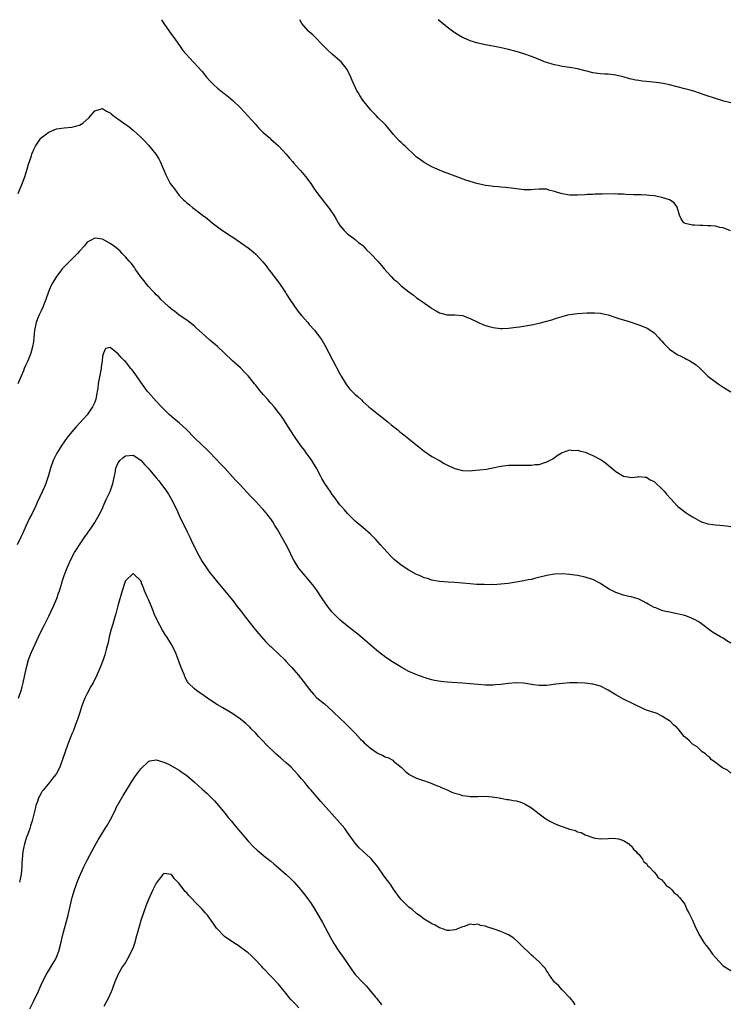
# Model space of a CAD drawing. Units: inches. Extents: x 2565000 to 2568000, y 1545000 to 1548000.
# Drawn here: x 2565453 to 2565639, y 1547743 to 1548000 of the extents above; entities that cross this region are included whole.
import ezdxf

# ---------------------------------------------------------------- set-up
doc = ezdxf.new("R2010")
doc.units = ezdxf.units.IN
doc.header["$MEASUREMENT"] = 0
doc.layers.add('LD25651545_10ft', color=9, linetype='Continuous')

msp = doc.modelspace()

# ---------------------------------------------------------------- linework, layer by layer
at = {"layer": 'LD25651545_10ft'}
for points, elevation in [([(2565490.45, 1548000), (2565490.99, 1547999), (2565493, 1547996.18), (2565493.88, 1547995), (2565495.29, 1547993), (2565495.95, 1547991.95), (2565498.67, 1547989), (2565499, 1547988.7), (2565499.79, 1547987.79), (2565501, 1547986.45), (2565502.18, 1547985), (2565503, 1547984.04), (2565504.07, 1547983), (2565505, 1547982.14), (2565506.78, 1547980.78), (2565507, 1547980.59), (2565507.91, 1547979.91), (2565509, 1547978.95), (2565511, 1547977.03), (2565512, 1547976), (2565514.83, 1547972.83), (2565515.78, 1547971.78), (2565516.56, 1547971), (2565517, 1547970.6), (2565518.83, 1547969), (2565519, 1547968.87), (2565521, 1547967.09), (2565523, 1547964.94), (2565523.87, 1547963.87), (2565524.61, 1547963), (2565525, 1547962.58), (2565526.36, 1547961), (2565526.67, 1547960.67), (2565527.6, 1547959.6), (2565528.09, 1547959), (2565529.57, 1547957), (2565530.14, 1547956.14), (2565531, 1547954.93), (2565532.7, 1547952.7), (2565533, 1547952.34), (2565534.04, 1547951), (2565534.44, 1547950.44), (2565535.41, 1547949), (2565535.98, 1547947.98), (2565536.57, 1547947), (2565537, 1547946.32), (2565538.12, 1547945), (2565538.54, 1547944.54), (2565539, 1547944.18), (2565539.63, 1547943.63), (2565540.57, 1547943), (2565541, 1547942.66), (2565541.86, 1547941.86), (2565543, 1547941.09), (2565543.1, 1547941), (2565543.93, 1547939.93), (2565545, 1547939.02), (2565546.89, 1547937), (2565547, 1547936.9), (2565547.85, 1547935.85), (2565548.57, 1547935), (2565550.37, 1547933), (2565551, 1547932.34), (2565551.77, 1547931.77), (2565553, 1547930.58), (2565555, 1547929), (2565556.16, 1547928.16), (2565557, 1547927.47), (2565557.28, 1547927.28), (2565557.65, 1547927), (2565558.46, 1547926.46), (2565560.52, 1547925), (2565560.82, 1547924.82), (2565561, 1547924.67), (2565562.09, 1547924.09), (2565563, 1547923.52), (2565565, 1547923.04), (2565567, 1547923.02), (2565569, 1547922.79), (2565571, 1547922.07), (2565573, 1547921.08), (2565574.44, 1547920.44), (2565575, 1547920.22), (2565575.94, 1547919.94), (2565577, 1547919.68), (2565577.59, 1547919.59), (2565579, 1547919.47), (2565579.47, 1547919.47), (2565581, 1547919.52), (2565583, 1547919.76), (2565583.9, 1547919.9), (2565587, 1547920.44), (2565589, 1547920.87), (2565590.7, 1547921.3), (2565592.27, 1547921.73), (2565593, 1547921.98), (2565593.79, 1547922.21), (2565595, 1547922.61), (2565596.52, 1547923), (2565597, 1547923.11), (2565599, 1547923.37), (2565601.54, 1547923.54), (2565603, 1547923.57), (2565603.56, 1547923.56), (2565605, 1547923.44), (2565605.39, 1547923.39), (2565607.02, 1547923.02), (2565609, 1547922.31), (2565610.03, 1547921.97), (2565611, 1547921.66), (2565613, 1547921.06), (2565614.54, 1547920.54), (2565615, 1547920.4), (2565617, 1547919.61), (2565617.4, 1547919.4), (2565619, 1547918.32), (2565620.23, 1547917), (2565620.61, 1547916.61), (2565621, 1547916.13), (2565621.55, 1547915.55), (2565622.05, 1547915), (2565623, 1547914.08), (2565625, 1547912.69), (2565626.17, 1547912.17), (2565627, 1547911.68), (2565627.47, 1547911.47), (2565628.32, 1547911), (2565629, 1547910.6), (2565629.96, 1547909.96), (2565631, 1547909.02), (2565633.06, 1547907), (2565635, 1547905.51), (2565635.72, 1547905), (2565637, 1547904.15), (2565639, 1547902.9)], 7420), ([(2565638.96, 1547944.96), (2565637, 1547945.68), (2565636.17, 1547945.83), (2565635, 1547946.1), (2565633.81, 1547946.19), (2565633, 1547946.26), (2565631.7, 1547946.3), (2565631, 1547946.29), (2565629.59, 1547946.41), (2565629, 1547946.37), (2565627.14, 1547946.86), (2565627, 1547946.88), (2565626.78, 1547947), (2565626.08, 1547948.08), (2565625.64, 1547949), (2565625.07, 1547951.07), (2565625, 1547951.13), (2565624.21, 1547952.21), (2565622.99, 1547953), (2565621, 1547953.61), (2565620.25, 1547953.75), (2565619, 1547954.04), (2565617.85, 1547954.15), (2565617, 1547954.26), (2565615.72, 1547954.28), (2565615, 1547954.31), (2565613.68, 1547954.32), (2565611.6, 1547954.4), (2565611, 1547954.47), (2565609.51, 1547954.49), (2565609, 1547954.53), (2565605.49, 1547954.51), (2565605, 1547954.45), (2565603.54, 1547954.46), (2565603, 1547954.39), (2565601.61, 1547954.39), (2565601, 1547954.33), (2565599, 1547954.25), (2565597.77, 1547954.23), (2565597, 1547954.24), (2565595, 1547954.55), (2565593.54, 1547955), (2565593, 1547955.2), (2565591.57, 1547955.57), (2565591, 1547955.78), (2565589.79, 1547955.79), (2565589, 1547955.82), (2565587.7, 1547955.7), (2565587, 1547955.6), (2565585.64, 1547955.64), (2565585, 1547955.62), (2565583.79, 1547955.79), (2565581, 1547956.16), (2565580.24, 1547956.24), (2565579, 1547956.33), (2565578.41, 1547956.41), (2565577, 1547956.51), (2565576.58, 1547956.58), (2565575, 1547956.78), (2565573.87, 1547957), (2565572.75, 1547957.25), (2565569.83, 1547958.17), (2565565.66, 1547959.66), (2565565, 1547959.92), (2565564.21, 1547960.21), (2565563, 1547960.71), (2565562.35, 1547961), (2565561, 1547961.63), (2565559, 1547962.73), (2565557.67, 1547963.67), (2565557, 1547964.17), (2565556.55, 1547964.55), (2565554, 1547967), (2565553.47, 1547967.47), (2565553, 1547967.96), (2565552.44, 1547968.44), (2565551, 1547970.09), (2565550.56, 1547970.56), (2565550.21, 1547971), (2565549, 1547972.45), (2565548.47, 1547973), (2565547, 1547974.43), (2565546.43, 1547975), (2565545, 1547976.52), (2565544.78, 1547976.78), (2565543, 1547979.01), (2565542.2, 1547980.2), (2565541.73, 1547981), (2565541.44, 1547981.44), (2565540.67, 1547983), (2565540.16, 1547984.16), (2565539.82, 1547985), (2565539, 1547986.86), (2565538.92, 1547987), (2565537.28, 1547989), (2565537, 1547989.27), (2565535, 1547990.99), (2565533.94, 1547991.94), (2565532.86, 1547993), (2565530, 1547996), (2565529, 1547996.83), (2565528.83, 1547997), (2565527.05, 1547999), (2565526.49, 1548000)], 7430), ([(2565639, 1547978.27), (2565637.24, 1547978.76), (2565635, 1547979.43), (2565632.32, 1547980.32), (2565629.34, 1547981.34), (2565628.42, 1547981.58), (2565627, 1547982), (2565623.03, 1547983.03), (2565621.36, 1547983.36), (2565619.6, 1547983.6), (2565617, 1547983.85), (2565615.97, 1547983.97), (2565615, 1547984.11), (2565614.21, 1547984.21), (2565613, 1547984.5), (2565612.55, 1547984.55), (2565610.95, 1547985.05), (2565609, 1547985.54), (2565608.36, 1547985.64), (2565607, 1547985.8), (2565606.17, 1547985.83), (2565605, 1547985.91), (2565603, 1547986.16), (2565601.47, 1547986.53), (2565601, 1547986.63), (2565599, 1547987.16), (2565597, 1547987.53), (2565595, 1547987.81), (2565594.01, 1547988.01), (2565593, 1547988.2), (2565592.39, 1547988.39), (2565591, 1547988.79), (2565590.43, 1547989), (2565589.42, 1547989.42), (2565587, 1547990.37), (2565585, 1547991.08), (2565583, 1547991.72), (2565581, 1547992.25), (2565578.75, 1547992.75), (2565575, 1547993.44), (2565573, 1547993.9), (2565571, 1547994.52), (2565569.25, 1547995.25), (2565569, 1547995.35), (2565567.94, 1547995.94), (2565567, 1547996.54), (2565566.73, 1547996.73), (2565565, 1547998.07), (2565563, 1547999.7), (2565562.64, 1548000)], 7440), ([(2565453, 1547954.65), (2565453.96, 1547957), (2565454.7, 1547959), (2565455, 1547959.89), (2565455.36, 1547961), (2565455.72, 1547962.28), (2565456.45, 1547964.45), (2565456.61, 1547965), (2565456.72, 1547965.28), (2565457, 1547965.96), (2565457.33, 1547966.67), (2565457.51, 1547967), (2565458.93, 1547969.07), (2565459, 1547969.14), (2565460.03, 1547969.97), (2565461, 1547970.68), (2565461.22, 1547970.78), (2565463, 1547971.49), (2565465, 1547971.77), (2565467, 1547971.92), (2565468.31, 1547972.31), (2565469, 1547972.47), (2565469.89, 1547973), (2565471.52, 1547974.48), (2565473, 1547976.25), (2565474.73, 1547976.73), (2565475, 1547976.82), (2565476.1, 1547976.1), (2565477, 1547975.68), (2565477.35, 1547975.35), (2565478.48, 1547974.48), (2565479, 1547974.16), (2565480.58, 1547973), (2565481, 1547972.72), (2565482.01, 1547972.01), (2565483.1, 1547971.1), (2565485, 1547969.37), (2565485.35, 1547969), (2565486.19, 1547968.19), (2565487, 1547967.31), (2565488.9, 1547964.9), (2565489.68, 1547963.68), (2565490.04, 1547963), (2565490.81, 1547961.19), (2565491.57, 1547959.57), (2565491.78, 1547959), (2565492.71, 1547957.29), (2565493, 1547956.81), (2565493.84, 1547955.84), (2565494.41, 1547955), (2565495, 1547954.18), (2565496.2, 1547953), (2565496.62, 1547952.62), (2565497, 1547952.2), (2565497.7, 1547951.7), (2565498.51, 1547951), (2565501, 1547949.13), (2565501.15, 1547949), (2565502.22, 1547948.22), (2565503.66, 1547947), (2565505, 1547945.97), (2565506.35, 1547945), (2565507, 1547944.55), (2565507.95, 1547943.95), (2565509, 1547943.23), (2565511, 1547941.91), (2565513, 1547940.52), (2565513.84, 1547939.84), (2565515, 1547938.83), (2565516.85, 1547936.85), (2565517.75, 1547935.75), (2565518.3, 1547935), (2565519, 1547934.12), (2565521.21, 1547931.21), (2565522.79, 1547928.79), (2565523, 1547928.51), (2565523.93, 1547927), (2565525.99, 1547923.99), (2565527, 1547922.79), (2565528.59, 1547921), (2565529, 1547920.52), (2565530.34, 1547919), (2565531.88, 1547917), (2565532.33, 1547916.34), (2565533.08, 1547915.08), (2565535.11, 1547911.11), (2565537, 1547907.63), (2565537.36, 1547907), (2565538.55, 1547905), (2565538.73, 1547904.73), (2565539, 1547904.36), (2565539.62, 1547903.62), (2565540.21, 1547903), (2565541, 1547902.21), (2565541.66, 1547901.66), (2565542.71, 1547900.71), (2565543, 1547900.42), (2565544.57, 1547899), (2565545, 1547898.63), (2565547.08, 1547897), (2565549.6, 1547895), (2565550.34, 1547894.34), (2565552.07, 1547893), (2565552.57, 1547892.57), (2565553, 1547892.25), (2565553.69, 1547891.69), (2565554.58, 1547891), (2565555, 1547890.7), (2565558.13, 1547888.13), (2565559, 1547887.45), (2565561, 1547886.07), (2565562.96, 1547885), (2565564.25, 1547884.25), (2565565.56, 1547883.56), (2565567, 1547882.92), (2565569, 1547882.42), (2565571, 1547882.34), (2565571.63, 1547882.37), (2565573.47, 1547882.53), (2565575.22, 1547882.78), (2565576.48, 1547883), (2565579, 1547883.53), (2565579.58, 1547883.58), (2565581, 1547883.78), (2565581.76, 1547883.76), (2565583, 1547883.83), (2565583.79, 1547883.79), (2565585, 1547883.79), (2565585.82, 1547883.82), (2565587, 1547883.78), (2565587.94, 1547883.94), (2565589, 1547884), (2565590.5, 1547884.5), (2565591, 1547884.64), (2565591.74, 1547885), (2565592.54, 1547885.46), (2565593.73, 1547886.27), (2565595, 1547887.07), (2565595.09, 1547887.09), (2565597, 1547887.75), (2565597.64, 1547887.64), (2565599, 1547887.71), (2565599.51, 1547887.51), (2565601, 1547887.15), (2565603, 1547886.28), (2565605.18, 1547885.18), (2565605.42, 1547885), (2565606.36, 1547884.36), (2565607, 1547883.82), (2565607.48, 1547883.48), (2565607.94, 1547883), (2565609, 1547882.11), (2565611, 1547880.9), (2565612.66, 1547880.66), (2565613, 1547880.56), (2565614.78, 1547880.78), (2565615, 1547880.79), (2565616.67, 1547880.67), (2565617, 1547880.67), (2565617.98, 1547879.98), (2565619, 1547879.52), (2565619.25, 1547879.25), (2565621, 1547877.62), (2565621.6, 1547877), (2565622.23, 1547876.23), (2565623.38, 1547875), (2565625, 1547873.2), (2565625.23, 1547873), (2565626.22, 1547872.22), (2565627, 1547871.62), (2565627.38, 1547871.38), (2565627.92, 1547871), (2565629, 1547870.27), (2565629.84, 1547869.84), (2565631, 1547869.15), (2565631.42, 1547869), (2565633, 1547868.51), (2565634.34, 1547868.34), (2565635, 1547868.24), (2565636.17, 1547868.17), (2565637.95, 1547867.95), (2565639, 1547867.76)], 7410), ([(2565639, 1547837.35), (2565638, 1547838), (2565637, 1547838.62), (2565636.3, 1547839), (2565634.25, 1547840.25), (2565631, 1547842.68), (2565630.51, 1547843), (2565629.56, 1547843.56), (2565628.15, 1547844.15), (2565627, 1547844.53), (2565626.63, 1547844.63), (2565625, 1547845.02), (2565623, 1547845.4), (2565621.67, 1547845.67), (2565621, 1547845.89), (2565619.47, 1547846.53), (2565619, 1547846.7), (2565617.5, 1547847.5), (2565617, 1547847.8), (2565616.21, 1547848.21), (2565614.88, 1547848.88), (2565614.54, 1547849), (2565613, 1547849.46), (2565612.44, 1547849.56), (2565611, 1547849.9), (2565609, 1547850.56), (2565608.11, 1547851), (2565607.39, 1547851.39), (2565607, 1547851.64), (2565606.14, 1547852.14), (2565605, 1547852.96), (2565603, 1547854), (2565601.58, 1547854.42), (2565601, 1547854.61), (2565599, 1547855), (2565597, 1547855.27), (2565595, 1547855.42), (2565593, 1547855.36), (2565591, 1547855.02), (2565587.79, 1547854.21), (2565587, 1547854), (2565586.16, 1547853.84), (2565585, 1547853.59), (2565584.48, 1547853.52), (2565583, 1547853.25), (2565580.94, 1547852.94), (2565579, 1547852.73), (2565577, 1547852.61), (2565576.62, 1547852.62), (2565575, 1547852.59), (2565574.62, 1547852.62), (2565573, 1547852.65), (2565572.69, 1547852.69), (2565571, 1547852.79), (2565569, 1547852.99), (2565567, 1547853.15), (2565565.25, 1547853.25), (2565563, 1547853.45), (2565561, 1547853.83), (2565559.82, 1547854.18), (2565559, 1547854.44), (2565557.73, 1547855), (2565557, 1547855.3), (2565555, 1547856.38), (2565553, 1547857.69), (2565551.17, 1547859.17), (2565550.17, 1547860.17), (2565549.41, 1547861), (2565547.63, 1547863), (2565547, 1547863.74), (2565546.39, 1547864.39), (2565545, 1547865.81), (2565543, 1547867.54), (2565541, 1547869.18), (2565539, 1547871.15), (2565538.16, 1547872.16), (2565537.42, 1547873), (2565537, 1547873.46), (2565535.51, 1547875.51), (2565535, 1547876.14), (2565534.41, 1547877), (2565533.85, 1547877.85), (2565533.06, 1547879), (2565532.3, 1547880.3), (2565531.94, 1547881), (2565530.87, 1547883), (2565529.64, 1547885), (2565529, 1547885.94), (2565528.19, 1547887), (2565527.71, 1547887.71), (2565527, 1547888.69), (2565526.74, 1547889), (2565525.3, 1547891), (2565523.99, 1547893), (2565522.07, 1547896.07), (2565521.4, 1547897), (2565521, 1547897.53), (2565519.82, 1547899), (2565519, 1547899.92), (2565518.09, 1547901), (2565517, 1547902.25), (2565515.74, 1547903.74), (2565515, 1547904.66), (2565514.7, 1547905), (2565513, 1547907.09), (2565512.07, 1547908.07), (2565511, 1547909.15), (2565508.97, 1547911), (2565506.87, 1547913), (2565505, 1547914.71), (2565503, 1547916.43), (2565501, 1547918.2), (2565499.56, 1547919.56), (2565499, 1547920.04), (2565498.51, 1547920.51), (2565497, 1547921.62), (2565495, 1547922.92), (2565493.87, 1547923.87), (2565493, 1547924.45), (2565492.73, 1547924.73), (2565492.38, 1547925), (2565491, 1547926.28), (2565490.26, 1547927), (2565489.69, 1547927.69), (2565489, 1547928.26), (2565488.67, 1547928.67), (2565488.31, 1547929), (2565487, 1547930.41), (2565486.48, 1547931), (2565485.9, 1547931.9), (2565484.94, 1547933), (2565483.58, 1547935), (2565483.36, 1547935.36), (2565482.49, 1547936.49), (2565482, 1547937), (2565481, 1547938.17), (2565480.18, 1547939), (2565479.6, 1547939.6), (2565479, 1547940.15), (2565478.54, 1547940.54), (2565477.88, 1547941), (2565477, 1547941.65), (2565475, 1547942.74), (2565473, 1547943.03), (2565471.67, 1547942.33), (2565471, 1547941.92), (2565470.3, 1547941), (2565469, 1547939.62), (2565468.52, 1547939), (2565467, 1547937.53), (2565465, 1547935.53), (2565464.52, 1547935), (2565463.85, 1547934.15), (2565462.99, 1547933), (2565461.81, 1547931), (2565461.53, 1547930.47), (2565460.91, 1547929), (2565460.2, 1547927), (2565459.87, 1547926.13), (2565459.41, 1547925), (2565459, 1547924.07), (2565458.49, 1547923), (2565458.06, 1547921.94), (2565457.73, 1547921), (2565457.3, 1547919), (2565457, 1547916.04), (2565456.87, 1547915), (2565456.33, 1547913), (2565455.49, 1547911), (2565455, 1547909.94), (2565454.61, 1547909), (2565454.36, 1547908.36), (2565453.8, 1547907), (2565452.93, 1547905)], 7400), ([(2565639, 1547803.46), (2565638.18, 1547804.18), (2565637, 1547804.76), (2565636.86, 1547804.86), (2565636.63, 1547805), (2565635, 1547806.24), (2565633.95, 1547807), (2565633.54, 1547807.54), (2565633, 1547807.9), (2565632.46, 1547808.46), (2565631.52, 1547809), (2565631, 1547809.49), (2565630.27, 1547810.27), (2565629.02, 1547811), (2565628.06, 1547812.06), (2565626.9, 1547813), (2565625.31, 1547815), (2565625.12, 1547815.12), (2565625, 1547815.25), (2565624.08, 1547816.08), (2565623.24, 1547817), (2565623, 1547817.13), (2565621, 1547818.31), (2565619.77, 1547819), (2565617, 1547819.91), (2565616.22, 1547820.22), (2565615, 1547820.79), (2565614.61, 1547821), (2565613.51, 1547821.51), (2565611, 1547822.78), (2565609, 1547823.9), (2565607, 1547825.11), (2565605, 1547826.14), (2565603, 1547826.7), (2565601, 1547826.94), (2565599, 1547827.02), (2565597, 1547826.99), (2565595.13, 1547826.87), (2565593.34, 1547826.66), (2565591.6, 1547826.4), (2565591, 1547826.35), (2565589.72, 1547826.28), (2565589, 1547826.32), (2565587.53, 1547826.47), (2565585, 1547826.88), (2565583, 1547827.03), (2565581, 1547826.87), (2565579, 1547826.6), (2565577.51, 1547826.49), (2565577, 1547826.42), (2565575.57, 1547826.43), (2565575, 1547826.42), (2565573, 1547826.55), (2565569, 1547826.93), (2565565, 1547827.2), (2565563.38, 1547827.38), (2565561.65, 1547827.65), (2565561, 1547827.83), (2565560.06, 1547828.06), (2565559, 1547828.42), (2565557.09, 1547829.09), (2565555, 1547830), (2565553, 1547831.07), (2565551.81, 1547831.81), (2565551, 1547832.29), (2565549, 1547833.64), (2565547.1, 1547835.1), (2565546, 1547836), (2565542.77, 1547838.77), (2565541.68, 1547839.68), (2565541, 1547840.2), (2565540.57, 1547840.57), (2565539, 1547841.76), (2565537, 1547843.43), (2565536.19, 1547844.19), (2565535.4, 1547845), (2565535, 1547845.45), (2565534.29, 1547846.29), (2565533.75, 1547847), (2565532.38, 1547849), (2565531.04, 1547851.04), (2565530.21, 1547852.21), (2565529, 1547853.7), (2565527.45, 1547855.45), (2565526.2, 1547857), (2565524.94, 1547859), (2565524.3, 1547860.3), (2565524, 1547861), (2565522.99, 1547863), (2565522.23, 1547864.23), (2565521.87, 1547865), (2565520.74, 1547867), (2565520.04, 1547868.04), (2565519.51, 1547869), (2565519, 1547869.78), (2565518.43, 1547870.43), (2565518, 1547871), (2565517.54, 1547871.54), (2565517, 1547872.23), (2565516.59, 1547872.59), (2565515, 1547874.32), (2565514.31, 1547875), (2565513.67, 1547875.67), (2565511, 1547878.53), (2565509.83, 1547879.83), (2565509, 1547880.7), (2565507, 1547882.89), (2565506, 1547884), (2565503, 1547887.06), (2565502.07, 1547888.07), (2565501, 1547888.98), (2565498.92, 1547891), (2565497, 1547892.97), (2565495, 1547894.86), (2565493.81, 1547895.81), (2565492.45, 1547897), (2565491, 1547898.38), (2565490.4, 1547899), (2565489, 1547900.49), (2565487, 1547902.74), (2565486.79, 1547903), (2565485, 1547905.43), (2565483.58, 1547907.58), (2565482.71, 1547908.71), (2565482.44, 1547909), (2565481, 1547910.83), (2565480.79, 1547911), (2565479.89, 1547911.89), (2565479, 1547912.92), (2565478.93, 1547912.93), (2565478.83, 1547913), (2565477, 1547914.5), (2565475.81, 1547914.19), (2565475.24, 1547913), (2565475, 1547912.23), (2565474.89, 1547911), (2565474.64, 1547909.36), (2565474.63, 1547909), (2565474.57, 1547908.57), (2565474.05, 1547905.95), (2565473.91, 1547905), (2565473.76, 1547903.76), (2565473.65, 1547903), (2565473.53, 1547902.47), (2565473.28, 1547901), (2565473, 1547900.22), (2565472.43, 1547899), (2565471, 1547896.93), (2565468.17, 1547893.83), (2565467, 1547892.48), (2565465.82, 1547891), (2565465, 1547889.91), (2565464.36, 1547889), (2565463.1, 1547886.9), (2565462.18, 1547885), (2565461.44, 1547883), (2565460.91, 1547881.09), (2565460.22, 1547879), (2565459.84, 1547878.16), (2565459.33, 1547877), (2565457.96, 1547874.04), (2565457.52, 1547873), (2565456.55, 1547871), (2565456, 1547870), (2565455, 1547867.89), (2565454.1, 1547865.9), (2565453.71, 1547865), (2565452.75, 1547863)], 7390), ([(2565453.07, 1547823), (2565453.78, 1547825), (2565454.04, 1547825.96), (2565454.29, 1547827), (2565454.62, 1547828.62), (2565455.14, 1547831), (2565455.72, 1547833), (2565456.07, 1547833.93), (2565456.5, 1547835), (2565457, 1547836.13), (2565458.32, 1547839), (2565459.28, 1547841), (2565459.88, 1547842.12), (2565460.27, 1547843), (2565461, 1547844.37), (2565462.24, 1547847), (2565463.08, 1547849), (2565463.57, 1547850.43), (2565463.78, 1547851), (2565464.17, 1547852.17), (2565464.4, 1547853), (2565464.52, 1547853.48), (2565465.02, 1547854.98), (2565465.8, 1547857), (2565466.17, 1547857.83), (2565466.68, 1547859), (2565467.73, 1547861), (2565468.21, 1547861.79), (2565469, 1547863.03), (2565470.62, 1547865.38), (2565471, 1547865.91), (2565471.43, 1547866.57), (2565471.78, 1547867), (2565473, 1547868.8), (2565473.13, 1547869), (2565473.81, 1547870.19), (2565474.24, 1547871), (2565475, 1547872.46), (2565475.2, 1547873), (2565475.75, 1547874.25), (2565476.05, 1547875), (2565477, 1547876.93), (2565477.75, 1547879), (2565478.17, 1547881), (2565478.28, 1547881.72), (2565478.5, 1547883), (2565479, 1547884.2), (2565479.55, 1547885), (2565480.31, 1547885.69), (2565481, 1547886.25), (2565483, 1547886.38), (2565485, 1547885.12), (2565485.12, 1547885), (2565486, 1547884), (2565486.95, 1547883), (2565488.58, 1547881), (2565489, 1547880.47), (2565489.69, 1547879.69), (2565490.24, 1547879), (2565491.71, 1547877), (2565492.22, 1547876.22), (2565492.92, 1547875), (2565494.32, 1547872.32), (2565495, 1547870.64), (2565495.8, 1547869), (2565496.22, 1547868.22), (2565497, 1547866.54), (2565497.81, 1547865), (2565498.19, 1547864.19), (2565499.77, 1547861), (2565501, 1547858.68), (2565502.48, 1547856.48), (2565503, 1547855.74), (2565503.61, 1547855), (2565505, 1547853.24), (2565509, 1547848.45), (2565510.1, 1547847), (2565511, 1547845.87), (2565512.23, 1547844.23), (2565514.89, 1547840.89), (2565515.79, 1547839.79), (2565517.68, 1547837.68), (2565518.71, 1547836.7), (2565519, 1547836.46), (2565519.73, 1547835.73), (2565520.56, 1547835), (2565521, 1547834.6), (2565522.59, 1547833), (2565523, 1547832.56), (2565523.72, 1547831.72), (2565524.44, 1547831), (2565525, 1547830.37), (2565526.14, 1547829), (2565527.42, 1547827.42), (2565527.75, 1547827), (2565529, 1547825.31), (2565530.06, 1547824.06), (2565531, 1547823.1), (2565533, 1547821.49), (2565535, 1547819.74), (2565535.36, 1547819.36), (2565537, 1547817.81), (2565538.41, 1547816.41), (2565539, 1547815.88), (2565541, 1547813.84), (2565542.35, 1547812.35), (2565543, 1547811.75), (2565543.36, 1547811.36), (2565543.76, 1547811), (2565545, 1547809.95), (2565547, 1547808.61), (2565548.13, 1547808.13), (2565549, 1547807.64), (2565549.49, 1547807.49), (2565550.79, 1547806.79), (2565551, 1547806.6), (2565553, 1547805), (2565554, 1547804), (2565555, 1547803.15), (2565555.09, 1547803.09), (2565557, 1547802.12), (2565558.28, 1547801.72), (2565560.81, 1547800.81), (2565561, 1547800.76), (2565562.24, 1547800.24), (2565563, 1547799.97), (2565563.65, 1547799.65), (2565565, 1547799.09), (2565566.42, 1547798.42), (2565567, 1547798.24), (2565568.04, 1547797.96), (2565569, 1547797.62), (2565570.57, 1547797.43), (2565571, 1547797.35), (2565573, 1547797.36), (2565575, 1547797.41), (2565576.71, 1547797.29), (2565578.53, 1547797), (2565578.92, 1547796.92), (2565579, 1547796.92), (2565580.6, 1547796.6), (2565581, 1547796.58), (2565582.3, 1547796.3), (2565583, 1547796.2), (2565583.92, 1547795.92), (2565585, 1547795.53), (2565585.37, 1547795.37), (2565587, 1547794.37), (2565589, 1547792.81), (2565590.08, 1547792.08), (2565591, 1547791.36), (2565591.25, 1547791.25), (2565591.64, 1547791), (2565593, 1547790.31), (2565594.22, 1547789.78), (2565595, 1547789.52), (2565596.46, 1547789), (2565596.87, 1547788.87), (2565597, 1547788.8), (2565598.45, 1547788.45), (2565599, 1547788.11), (2565599.95, 1547787.95), (2565601, 1547787.32), (2565601.29, 1547787.29), (2565603, 1547786.63), (2565603.56, 1547786.44), (2565605, 1547786.29), (2565607, 1547786.38), (2565607.53, 1547786.47), (2565609, 1547786.38), (2565609.71, 1547786.29), (2565611, 1547785.85), (2565612.39, 1547785), (2565612.67, 1547784.67), (2565613, 1547784.51), (2565613.59, 1547783.59), (2565614.35, 1547783), (2565614.57, 1547782.57), (2565615, 1547782.27), (2565616, 1547781), (2565616.34, 1547780.34), (2565617, 1547779.89), (2565617.33, 1547779.33), (2565617.72, 1547779), (2565619, 1547777.65), (2565619.57, 1547777), (2565620.11, 1547776.11), (2565621, 1547775.6), (2565621.25, 1547775.25), (2565621.57, 1547775), (2565622.14, 1547774.14), (2565623, 1547773.65), (2565623.67, 1547773), (2565624.22, 1547772.22), (2565625, 1547771.73), (2565625.33, 1547771.33), (2565625.66, 1547771), (2565627, 1547769.24), (2565627.14, 1547769), (2565627.67, 1547767.67), (2565628.06, 1547767), (2565629, 1547765.1), (2565629.61, 1547763.61), (2565629.88, 1547763), (2565630.97, 1547761), (2565631.73, 1547759.73), (2565632.21, 1547759), (2565633, 1547757.93), (2565633.73, 1547757), (2565634.26, 1547756.26), (2565635, 1547755.33), (2565637, 1547753.22), (2565639, 1547751.98)], 7380), ([(2565598.41, 1547743), (2565597.86, 1547743.86), (2565597, 1547744.9), (2565596.96, 1547744.96), (2565595, 1547746.88), (2565594.06, 1547748.06), (2565593, 1547748.9), (2565592.71, 1547749.29), (2565591.55, 1547751), (2565591.35, 1547751.35), (2565591, 1547751.77), (2565590.57, 1547752.57), (2565590.14, 1547753), (2565589, 1547754.18), (2565587.55, 1547755.55), (2565587, 1547755.98), (2565586.49, 1547756.49), (2565585.92, 1547757), (2565585, 1547757.9), (2565583.46, 1547759.46), (2565582.37, 1547760.37), (2565581, 1547761.26), (2565580.56, 1547761.44), (2565579, 1547762.15), (2565577.22, 1547762.78), (2565575.36, 1547763.36), (2565575, 1547763.54), (2565573.73, 1547763.73), (2565573, 1547764.03), (2565571.91, 1547763.91), (2565571, 1547764.02), (2565569.47, 1547763.47), (2565569, 1547763.36), (2565568.15, 1547763), (2565567.36, 1547762.64), (2565567, 1547762.54), (2565565.61, 1547762.39), (2565565, 1547762.42), (2565563.07, 1547763.07), (2565563, 1547763.07), (2565561.82, 1547763.82), (2565561, 1547764.11), (2565560.49, 1547764.49), (2565559, 1547765.33), (2565558.08, 1547766.08), (2565557, 1547766.82), (2565555.85, 1547767.85), (2565555, 1547768.51), (2565554.46, 1547769), (2565553, 1547770.49), (2565552.56, 1547771), (2565551, 1547773.18), (2565550.27, 1547774.27), (2565549.75, 1547775), (2565549.43, 1547775.43), (2565548.54, 1547776.54), (2565546.85, 1547779), (2565545.26, 1547781), (2565545, 1547781.27), (2565543, 1547783.13), (2565542, 1547784), (2565541, 1547785.19), (2565539, 1547787.99), (2565538.25, 1547789), (2565537, 1547790.5), (2565532.05, 1547796.05), (2565531, 1547797.26), (2565529.52, 1547799), (2565529, 1547799.54), (2565528.32, 1547800.32), (2565527.8, 1547801), (2565527, 1547801.92), (2565526.1, 1547803), (2565525, 1547804.25), (2565524.23, 1547805), (2565523, 1547806.13), (2565521.44, 1547807.44), (2565520.37, 1547808.37), (2565517.68, 1547811), (2565517, 1547811.75), (2565515.76, 1547813), (2565515, 1547813.84), (2565513.85, 1547815), (2565513.44, 1547815.44), (2565512.4, 1547816.4), (2565511, 1547817.54), (2565509, 1547818.94), (2565507.73, 1547819.73), (2565506.44, 1547820.44), (2565505, 1547821.27), (2565503, 1547822.56), (2565502.39, 1547823), (2565500.42, 1547824.42), (2565499.57, 1547825), (2565499, 1547825.48), (2565497.42, 1547827), (2565497.23, 1547827.23), (2565496.53, 1547828.53), (2565496.38, 1547829), (2565496.03, 1547829.97), (2565495.4, 1547831.4), (2565494.03, 1547835), (2565493.05, 1547837), (2565491.82, 1547839), (2565491.48, 1547839.48), (2565490.71, 1547840.71), (2565489.44, 1547843), (2565489.31, 1547843.31), (2565488.54, 1547845), (2565488.21, 1547845.79), (2565487.52, 1547847.52), (2565487, 1547848.72), (2565486.74, 1547849.26), (2565485.98, 1547851), (2565485.76, 1547851.76), (2565485.24, 1547853), (2565485.18, 1547853.18), (2565485, 1547853.61), (2565483.3, 1547855.3), (2565483, 1547855.53), (2565481, 1547853.64), (2565480.84, 1547853.16), (2565480.17, 1547851), (2565479, 1547847.05), (2565478.46, 1547845), (2565478.22, 1547844.22), (2565477.68, 1547842.32), (2565477.29, 1547841), (2565476.77, 1547839), (2565476.46, 1547837.54), (2565476.02, 1547836.02), (2565475.66, 1547834.34), (2565475.21, 1547833), (2565474.45, 1547831), (2565473.58, 1547829), (2565472.59, 1547827), (2565471.99, 1547826.01), (2565471, 1547824.23), (2565470.41, 1547823), (2565469.66, 1547821), (2565469, 1547819.01), (2565468.52, 1547817.48), (2565468.34, 1547817), (2565467.89, 1547815.89), (2565467.41, 1547814.59), (2565467, 1547813.68), (2565466.72, 1547813), (2565465.98, 1547811), (2565464.61, 1547807), (2565464.18, 1547805.82), (2565463.84, 1547805), (2565463, 1547803.39), (2565462.77, 1547803), (2565461.96, 1547802.04), (2565461.15, 1547801), (2565459.51, 1547799), (2565459.29, 1547798.71), (2565459, 1547798.19), (2565458.55, 1547797.45), (2565458.35, 1547797), (2565458.02, 1547796.02), (2565457.64, 1547795), (2565457.5, 1547794.5), (2565456.66, 1547791), (2565456.26, 1547789.74), (2565456.06, 1547789), (2565455.52, 1547787.52), (2565455.22, 1547786.78), (2565454.71, 1547785.29), (2565454.63, 1547785), (2565454.21, 1547783), (2565454.04, 1547781), (2565453.99, 1547779.99), (2565453.97, 1547779), (2565453.9, 1547778.1), (2565453.78, 1547777), (2565453.36, 1547775)], 7370), ([(2565456.04, 1547741.96), (2565457, 1547743.86), (2565457.52, 1547745), (2565458.01, 1547745.99), (2565459, 1547748.18), (2565459.91, 1547750.09), (2565460.4, 1547751), (2565462.82, 1547755), (2565463, 1547755.4), (2565463.61, 1547757), (2565464.1, 1547759), (2565464.56, 1547761), (2565465.07, 1547762.93), (2565465.95, 1547766.05), (2565467, 1547770.7), (2565467.08, 1547771), (2565467.71, 1547773), (2565468.04, 1547773.96), (2565468.42, 1547775), (2565469, 1547776.49), (2565470.15, 1547779), (2565471, 1547780.76), (2565473, 1547784.46), (2565473.92, 1547786.08), (2565474.46, 1547787), (2565475.7, 1547789), (2565476.23, 1547789.77), (2565477, 1547791.15), (2565478.29, 1547793.71), (2565478.88, 1547795), (2565479, 1547795.22), (2565480.06, 1547797), (2565480.42, 1547797.58), (2565481, 1547798.58), (2565482.51, 1547801), (2565483, 1547801.82), (2565483.49, 1547802.51), (2565485, 1547804.58), (2565487, 1547806.51), (2565487.34, 1547806.66), (2565489, 1547806.96), (2565491, 1547806.34), (2565492.22, 1547805.78), (2565493, 1547805.37), (2565495, 1547804.21), (2565495.72, 1547803.72), (2565497, 1547802.79), (2565499, 1547801.1), (2565500.12, 1547800.12), (2565501, 1547799.29), (2565502.22, 1547798.22), (2565503.48, 1547797), (2565504.23, 1547796.23), (2565505.31, 1547795), (2565506.96, 1547793), (2565507.85, 1547791.85), (2565508.6, 1547791), (2565509.68, 1547789.68), (2565513, 1547785.73), (2565514.33, 1547784.33), (2565515.35, 1547783.35), (2565517, 1547782.02), (2565517.55, 1547781.55), (2565518.29, 1547781), (2565518.68, 1547780.68), (2565519, 1547780.47), (2565519.76, 1547779.76), (2565521, 1547778.78), (2565523, 1547777.04), (2565524.02, 1547776.02), (2565525, 1547775.09), (2565526.78, 1547773), (2565528.36, 1547771), (2565529.46, 1547769.46), (2565529.74, 1547769), (2565530.25, 1547768.25), (2565532.45, 1547764.45), (2565533.15, 1547763.15), (2565534.53, 1547760.53), (2565535.39, 1547759), (2565536.71, 1547757), (2565537.7, 1547755.7), (2565539, 1547753.79), (2565540.12, 1547752.12), (2565541, 1547750.96), (2565543, 1547748.8), (2565543.89, 1547747.89), (2565544.67, 1547747), (2565546.31, 1547745), (2565546.64, 1547744.64), (2565547, 1547744.14), (2565547.51, 1547743.51), (2565547.83, 1547743)], 7360), ([(2565526.26, 1547742.26), (2565525.27, 1547743.27), (2565525, 1547743.58), (2565524.29, 1547744.29), (2565523.7, 1547745), (2565523, 1547745.92), (2565522.1, 1547747), (2565521, 1547748.4), (2565519, 1547750.5), (2565517, 1547752.54), (2565516.59, 1547753), (2565514.69, 1547755), (2565513.85, 1547755.85), (2565513, 1547756.55), (2565512.76, 1547756.76), (2565510.44, 1547758.44), (2565509.54, 1547759), (2565506.87, 1547760.87), (2565506.71, 1547761), (2565505, 1547762.72), (2565504.79, 1547763), (2565504.07, 1547764.07), (2565503, 1547765.49), (2565502.4, 1547766.4), (2565501.85, 1547767), (2565501.48, 1547767.48), (2565501, 1547767.97), (2565500.52, 1547768.52), (2565500.01, 1547769), (2565497.53, 1547771.53), (2565497, 1547772.18), (2565496.58, 1547772.58), (2565496.28, 1547773), (2565495, 1547774.67), (2565494.82, 1547774.82), (2565494.67, 1547775), (2565493.84, 1547775.84), (2565493, 1547777.02), (2565491, 1547777.28), (2565490.88, 1547777.12), (2565490.76, 1547777), (2565489.79, 1547775.79), (2565489, 1547774.77), (2565488.45, 1547773.55), (2565488.17, 1547773), (2565487, 1547770.46), (2565486.44, 1547769), (2565485.72, 1547767), (2565485.06, 1547765), (2565484.14, 1547761.86), (2565483.93, 1547761), (2565483.35, 1547759), (2565483, 1547758), (2565482.62, 1547757), (2565481.58, 1547755), (2565481, 1547754.04), (2565480.28, 1547753), (2565479.11, 1547751), (2565478.26, 1547749), (2565477.52, 1547747), (2565476.66, 1547745), (2565475.4, 1547742.6)], 7350)]:
    msp.add_lwpolyline(points, dxfattribs=dict(at, elevation=elevation))

doc.saveas('drawing.dxf')
